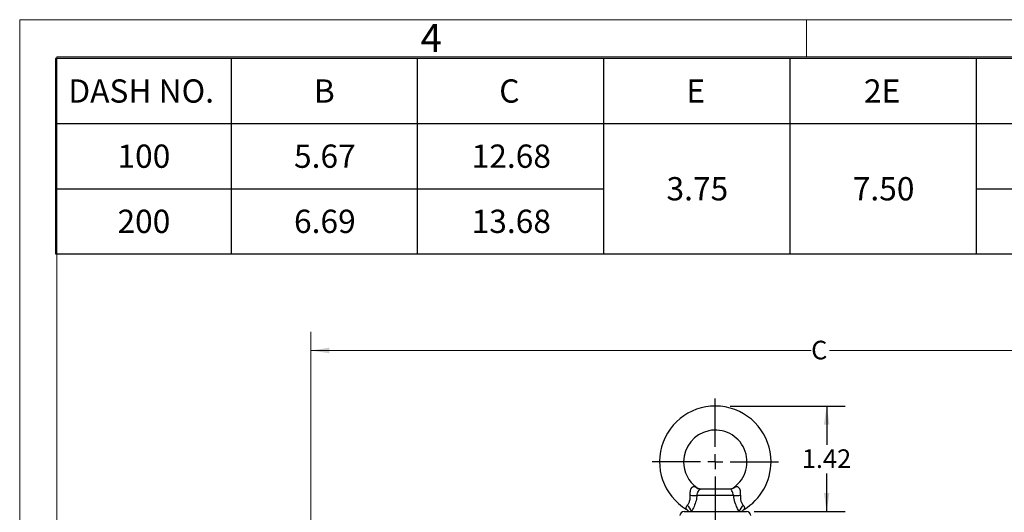
# Model space of a CAD drawing. Units: inches. Extents: x 0 to 16.8, y 0 to 10.8.
# Drawn here: x 0.3 to 5.5, y 8.1 to 10.8 of the extents above; entities that cross this region are included whole.
import ezdxf
from ezdxf.enums import TextEntityAlignment as Align

# ---------------------------------------------------------------- set-up
doc = ezdxf.new("R2010")
doc.units = ezdxf.units.IN
doc.header["$MEASUREMENT"] = 0
doc.linetypes.add('SLD-Center', pattern=[0.75, 0.6, -0.05, 0.05, -0.05])
doc.linetypes.add('SLD-Solid', pattern=[0])
doc.layers.add('CENTER', color=16, linetype='SLD-Center')
doc.layers.add('DIMENSION', color=5, linetype='SLD-Solid')
doc.styles.add('SLDTEXTSTYLE0', font='ARIAL.TTF', dxfattribs={"width": 0.948})
doc.styles.get("Standard").update_dxf_attribs({"font": 'ARIAL.TTF'})
doc.dimstyles.new('SLDDIMSTYLE0', dxfattribs={"dimtxt": 0.1, "dimasz": 0.1, "dimexe": 0, "dimexo": 0.0625, "dimgap": 0.025, "dimtad": 0, "dimtih": 1, "dimtoh": 1, "dimlfac": 2.5, "dimrnd": 1e-09, "dimzin": 12, "dimdsep": 46, "dimtxsty": 'SLDTEXTSTYLE0', "dimsah": 1, "dimcen": 0.09, "dimadec": 0, "dimazin": 3, "dimtfac": 1, "dimtofl": 0, "dimtmove": 0, "dimatfit": 3, "dimfxl": 1, "dimfrac": 2, "dimtolj": 1, "dimtzin": 12, "dimarcsym": 0})

# ---------------------------------------------------------------- blocks, each defined once
blk = doc.blocks.new('B-Format-EN')
at = {"color": 7, "linetype": 'SLD-Solid', "lineweight": 18}
for p, q in [((0.25, 10.75), (0.25, 0.25)), ((16.75, 10.75), (0.25, 10.75)), ((4.475, 10.55), (4.475, 10.75)), ((16.55, 10.55), (0.45, 10.55)), ((0.45, 10.55), (0.45, 0.45))]:
    blk.add_line(p, q, dxfattribs=at)
at = {"color": 7, "linetype": 'Continuous', "lineweight": 0, "insert": (2.4595, 10.7269), "char_height": 0.15, "attachment_point": 2, "style": 'SLDTEXTSTYLE0'}
blk.add_mtext('4', dxfattribs=at)
at = {"color": 7, "linetype": 'Continuous', "lineweight": 0, "style": 'SLDTEXTSTYLE0', "width": 0.948}
for tag, height, p in [('AUTOATTR11', 0.09, (6.5338, 1.7778)), ('AUTOATTR14', 0.09, (8.647, 1.7778)), ('AUTOATTR15', 0.09, (6.2246, 1.5279)), ('AUTOATTR17', 0.09, (8.647, 1.5279)), ('AUTOATTR7', 0.09, (11.8514, 1.5249)), ('AUTOATTR2', 0.09, (13.7828, 1.0564)), ('AUTOATTR9', 0.09, (11.8514, 1.0255)), ('AUTOATTR13', 0.15, (12.9559, 0.4361)), ('AUTOATTR3', 0.15, (14.1258, 0.4389)), ('AUTOATTR4', 0.09, (16.1008, 0.4908))]:
    blk.add_attdef(tag, text='', height=height, dxfattribs=at).set_placement(p, align=Align.BOTTOM_LEFT)
at = {"color": 7, "linetype": 'SLD-Solid', "lineweight": 18, "style": 'SLDTEXTSTYLE0', "width": 0.948}
blk.add_attdef('AUTOATTR5', text='', height=0.15, dxfattribs=at).set_placement((14.265, 1.188), align=Align.BOTTOM_LEFT)
at = {"color": 7, "linetype": 'Continuous', "lineweight": 0}
for tag in ['AUTOATTR0', 'AUTOATTR1', 'AUTOATTR10']:
    blk.add_attdef(tag, (0, 0), '', height=1, dxfattribs=at)
blk = doc.blocks.new('SW_TABLEANNOTATION_0')
at = {"layer": 'DIMENSION', "color": 0}
for p, q in [((0, 0), (0, -1.05)), ((11.246, 0), (0, 0)), ((0.9421, 0), (0.9421, -1.05)), ((1.9421, 0), (1.9421, -1.05)), ((2.9421, 0), (2.9421, -1.05)), ((3.9421, 0), (3.9421, -1.05)), ((4.9421, 0), (4.9421, -1.05)), ((0, -0.35), (11.246, -0.35)), ((0, -0.7), (2.9421, -0.7)), ((4.9421, -0.7), (6.9421, -0.7)), ((0, -1.05), (11.246, -1.05))]:
    blk.add_line(p, q, dxfattribs=at)
at = {"layer": 'DIMENSION', "color": 0, "char_height": 0.125, "attachment_point": 1, "style": 'SLDTEXTSTYLE0'}
for s, insert in [('DASH NO.', (0.0683, -0.1128)), ('B', (1.3866, -0.1128)), ('C', (2.382, -0.1128)), ('E', (3.3866, -0.1128)), ('2E', (4.3403, -0.1128)), ('100', (0.3322, -0.4628)), ('5.67', (1.2801, -0.4628)), ('12.68', (2.2338, -0.4628)), ('3.75', (3.2801, -0.6378)), ('7.50', (4.2801, -0.6378)), ('200', (0.3322, -0.8128)), ('6.69', (1.2801, -0.8128)), ('13.68', (2.2338, -0.8128))]:
    blk.add_mtext(s, dxfattribs=dict(at, insert=insert))
blk = doc.blocks.new('_D_23')
at = {"layer": 'DIMENSION'}
for p, q in [((4.0648, 8.6749), (4.683, 8.6749)), ((4.583, 8.6749), (4.583, 8.4666)), ((4.583, 8.108), (4.583, 8.3132)), ((4.1933, 8.108), (4.683, 8.108))]:
    blk.add_line(p, q, dxfattribs=at)
for points in [[(4.583, 8.6749), (4.568, 8.5749), (4.598, 8.5749)], [(4.583, 8.108), (4.598, 8.208), (4.568, 8.208)]]:
    blk.add_solid(points, dxfattribs=at)
at = {"layer": 'DIMENSION', "insert": (4.4493, 8.4421), "char_height": 0.1, "attachment_point": 1, "style": 'SLDTEXTSTYLE0'}
blk.add_mtext('1.42', dxfattribs=at)
blk = doc.blocks.new('_D_24')
at = {"color": 7, "linetype": 'SLD-Solid', "lineweight": 18}
for p, q in [((1.8133, 6.1722), (1.8133, 9.0733)), ((7.2848, 6.3786), (7.2848, 9.0733)), ((1.8133, 8.9733), (4.4995, 8.9733)), ((7.2848, 8.9733), (4.5987, 8.9733))]:
    blk.add_line(p, q, dxfattribs=at)
for points in [[(1.8133, 8.9733), (1.9133, 8.9583), (1.9133, 8.9883)], [(7.2848, 8.9733), (7.1848, 8.9883), (7.1848, 8.9583)]]:
    blk.add_solid(points, dxfattribs=at)
at = {"color": 7, "linetype": 'SLD-Solid', "lineweight": 18, "insert": (4.4995, 9.0255), "char_height": 0.1, "attachment_point": 1, "style": 'SLDTEXTSTYLE0'}
blk.add_mtext('C', dxfattribs=at)
blk = doc.blocks.new('SW_CENTERMARKSYMBOL_1')
at = {"layer": 'CENTER', "color": 0}
for p, q in [((0, 0.08), (0, 0.3392)), ((-0.08, 0), (-0.3392, 0)), ((0, 0), (-0.04, 0)), ((0, 0), (0, 0.04)), ((0, 0), (0, -0.04)), ((0, 0), (0.04, 0)), ((0.08, 0), (0.3392, 0)), ((0, -0.08), (0, -0.3392))]:
    blk.add_line(p, q, dxfattribs=at)

msp = doc.modelspace()

# ---------------------------------------------------------------- linework, layer by layer
at = {"color": 7, "linetype": 'SLD-Solid', "lineweight": 18}
for p in [(16.55, 10.55), (0.45, 0.45)]:
    msp.add_line(p, (0.45, 10.55), dxfattribs=at)
at = {"color": 7, "linetype": 'SLD-Solid', "lineweight": 25}
for p, q in [((3.90533, 8.22926), (4.06435, 8.22926)), ((4.08319, 8.19347), (3.88649, 8.19347)), ((3.81751, 8.108), (4.15217, 8.108))]:
    msp.add_line(p, q, dxfattribs=at)
for centre, radius, start, end in [((3.98484, 8.37571), 0.29921, 0, 238.97414), ((3.98484, 8.37571), 0.17008, 305.64813, 180), ((3.98484, 8.37571), 0.17008, 180, 234.31537), ((3.98484, 8.37571), 0.29921, 301.01224, 0), ((3.88355, 8.43496), 0.24151, 261.89803, 270.69713), ((3.90555, 8.26726), 0.03801, 227.22157, 269.66357), ((3.91114, 8.27256), 0.04331, 233.96688, 269.98855), ((4.05854, 8.27256), 0.04331, 270.02209, 305.90409), ((4.06413, 8.26726), 0.03801, 270.33643, 312.77843), ((4.08613, 8.43496), 0.24151, 269.30287, 278.10197), ((3.81751, 8.08437), 0.02362, 90, 175), ((3.80835, 8.08217), 0.04331, 35.93364, 59.00202), ((3.80571, 8.09726), 0.0518, 11.95755, 57.01011), ((4.16396, 8.09726), 0.0518, 122.98989, 168.04245), ((4.16133, 8.08217), 0.04331, 120.98738, 144.04295), ((4.15217, 8.08437), 0.02362, 5, 90)]:
    msp.add_arc(centre, radius, start, end, dxfattribs=at)
for points, knots in [([(3.83392, 8.14071), (3.83533, 8.14251), (3.83818, 8.14616), (3.84233, 8.15276), (3.84595, 8.16021), (3.84812, 8.16676), (3.84975, 8.17413), (3.85059, 8.18235), (3.85022, 8.19038), (3.84964, 8.19488), (3.84951, 8.19586)], [0, 0, 0, 0, 0.14289, 0.2893223, 0.4253826, 0.5661043, 0.6235334, 0.7852328, 0.9532076, 1, 1, 1, 1]), ([(3.87974, 8.23937), (3.87735, 8.24006), (3.87318, 8.24128), (3.86702, 8.24135), (3.86215, 8.23983), (3.85809, 8.23681), (3.85551, 8.2336), (3.85313, 8.22948), (3.85106, 8.22433), (3.84983, 8.21892), (3.84895, 8.21274), (3.8485, 8.20574), (3.84917, 8.19919), (3.84951, 8.19586)], [0, 0, 0, 0, 0.1398491, 0.2444951, 0.3527893, 0.4317703, 0.5139391, 0.5509576, 0.6456613, 0.7443984, 0.7649582, 0.8806414, 1, 1, 1, 1]), ([(3.88649, 8.19347), (3.88736, 8.19809), (3.88911, 8.20741), (3.89473, 8.21879), (3.9003, 8.22644), (3.90378, 8.22906), (3.90487, 8.2292), (3.90533, 8.22926)], [0, 0, 0, 0, 0.1934158, 0.3894188, 0.5912121, 0.8269967, 1, 1, 1, 1]), ([(4.08319, 8.19347), (4.0831, 8.19423), (4.08243, 8.19952), (4.07971, 8.20914), (4.07421, 8.2201), (4.0674, 8.22867), (4.06555, 8.22903), (4.06435, 8.22926)], [0, 0, 0, 0, 0.0314312, 0.2195471, 0.415354, 0.6242649, 1, 1, 1, 1]), ([(4.12017, 8.19586), (4.12031, 8.19696), (4.12083, 8.20115), (4.12108, 8.20852), (4.12033, 8.21661), (4.11885, 8.22329), (4.11713, 8.22816), (4.11489, 8.23255), (4.11211, 8.23629), (4.10911, 8.23872), (4.10523, 8.24069), (4.10031, 8.24159), (4.09464, 8.24082), (4.09123, 8.23976), (4.08994, 8.23937)], [0, 0, 0, 0, 0.0395905, 0.1504566, 0.2645, 0.3388897, 0.4149417, 0.4750253, 0.5537578, 0.6356889, 0.6774477, 0.7978586, 0.9236641, 1, 1, 1, 1]), ([(4.12017, 8.19586), (4.11973, 8.19165), (4.11903, 8.18477), (4.11977, 8.17507), (4.12127, 8.16767), (4.12372, 8.16032), (4.12707, 8.15323), (4.13138, 8.14632), (4.13431, 8.14257), (4.13576, 8.14071)], [0, 0, 0, 0, 0.1991099, 0.3255929, 0.4555325, 0.5571068, 0.7025825, 0.8531542, 1, 1, 1, 1]), ([(3.88649, 8.19347), (3.88631, 8.19211), (3.8848, 8.1805), (3.88006, 8.15801), (3.86886, 8.12941), (3.86026, 8.11465), (3.85639, 8.108)], [0, 0, 0, 0, 0.0432184, 0.3698674, 0.7159335, 1, 1, 1, 1]), ([(4.11329, 8.108), (4.11138, 8.11119), (4.10543, 8.12115), (4.0947, 8.14343), (4.08663, 8.16997), (4.08407, 8.1875), (4.08319, 8.19347)], [0, 0, 0, 0, 0.14204, 0.4423636, 0.8101601, 1, 1, 1, 1])]:
    msp.add_open_spline(points, degree=3, knots=knots, dxfattribs=at)
at = {"color": 8, "linetype": 'SLD-Solid', "lineweight": 25}
for points, knots in [([(3.87974, 8.23937), (3.8798, 8.23934), (3.88077, 8.23902), (3.88253, 8.23844), (3.88451, 8.2378), (3.88591, 8.23734), (3.88571, 8.23741), (3.88563, 8.23744)], [0, 0, 0, 0, 0.0190048, 0.2771826, 0.5398453, 0.81033, 1, 1, 1, 1]), ([(4.08397, 8.23741), (4.08397, 8.23741), (4.08398, 8.23741), (4.0865, 8.23823), (4.08895, 8.23904), (4.08994, 8.23937)], [0, 0, 0, 0, 0.2595989, 0.6986793, 1, 1, 1, 1]), ([(3.83065, 8.1193), (3.83066, 8.11929), (3.83082, 8.11897), (3.83022, 8.12009), (3.82925, 8.12248), (3.82852, 8.12624), (3.82883, 8.13068), (3.83035, 8.13564), (3.83272, 8.139), (3.83392, 8.14071)], [0, 0, 0, 0, 0.0034051, 0.16065858, 0.32449454, 0.49430724, 0.6673964, 0.83073297, 1, 1, 1, 1]), ([(4.13576, 8.14071), (4.13671, 8.1394), (4.13865, 8.13675), (4.14054, 8.13211), (4.14127, 8.12709), (4.14057, 8.12283), (4.13936, 8.1199), (4.13914, 8.1195), (4.13903, 8.1193)], [0, 0, 0, 0, 0.13079538, 0.26503277, 0.46820283, 0.6782398, 0.83812616, 1, 1, 1, 1])]:
    msp.add_open_spline(points, degree=3, knots=knots, dxfattribs=at)

# ---------------------------------------------------------------- block references
at = {"color": 7, "linetype": 'Continuous'}
msp.add_blockref('B-Format-EN', (0, 0), dxfattribs=at)
at = {"layer": 'CENTER'}
msp.add_blockref('SW_CENTERMARKSYMBOL_1', (3.98484, 8.37571), dxfattribs=at)
at = {"layer": 'DIMENSION'}
msp.add_blockref('SW_TABLEANNOTATION_0', (0.44276, 10.54221), dxfattribs=at)

# ---------------------------------------------------------------- dimensions: what is measured, and where the dimension line sits
at = {"color": 7, "linetype": 'SLD-Solid', "lineweight": 18}
dim = msp.add_linear_dim(base=(7.28484, 8.97332), p1=(1.8133, 6.09225), p2=(7.28484, 6.29858), dimstyle='SLDDIMSTYLE0', dxfattribs=at)
dim.commit()
dim.dimension.update_dxf_attribs({"geometry": '_D_24', "text_midpoint": (4.54907, 8.97332), "dimtype": 160})
at = {"layer": 'DIMENSION'}
dim = msp.add_linear_dim(base=(4.58302, 8.108), p1=(3.98484, 8.67493), p2=(4.11329, 8.108), angle=90, dimstyle='SLDDIMSTYLE0', dxfattribs=at)
dim.commit()
dim.dimension.update_dxf_attribs({"geometry": '_D_23', "text_midpoint": (4.58302, 8.38989), "dimtype": 160})

doc.saveas('drawing.dxf')
